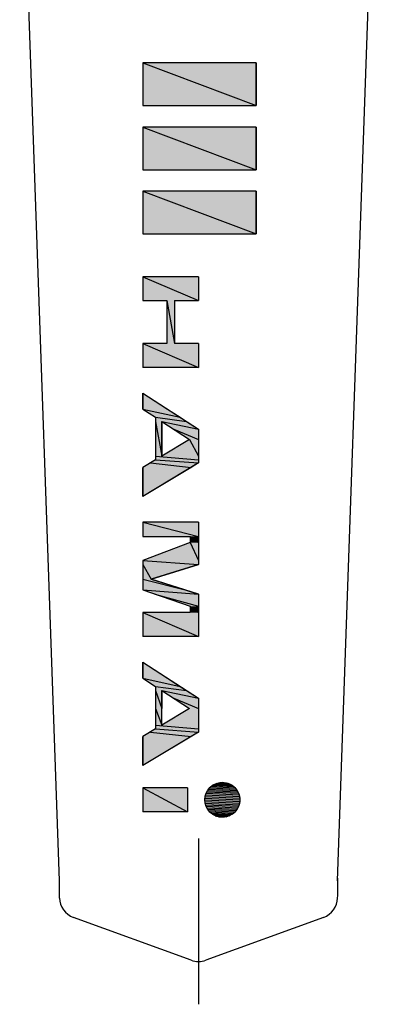
# Model space of a CAD drawing. Extents: x 0 to 2931, y -688 to 755.
# Drawn here: x 534 to 551, y 151 to 197 of the extents above; entities that cross this region are included whole.
import ezdxf

# ---------------------------------------------------------------- set-up
doc = ezdxf.new("R2010")
doc.units = 0
doc.header["$LTSCALE"] = 2.5
doc.linetypes.add('DOT_CENTER', pattern=[14, 12, -1, 0, -1])
doc.layers.add('AM_0', color=7, linetype='CONTINUOUS')

# ---------------------------------------------------------------- blocks, each defined once
blk = doc.blocks.new('*U91')
at = {"layer": 'AM_0', "color": 7, "linetype": 'CONTINUOUS'}
for p, q in [((543.281, 160.64), (544.686, 160.573)), ((543.321, 160.703), (544.651, 160.64)), ((543.377, 160.762), (544.601, 160.703)), ((543.428, 160.816), (544.555, 160.762)), ((543.496, 160.864), (544.493, 160.816)), ((543.555, 160.906), (544.438, 160.864)), ((543.633, 160.941), (544.365, 160.906)), ((543.696, 160.97), (544.303, 160.941)), ((543.787, 160.992), (544.22, 160.97)), ((543.847, 161.007), (544.003, 161.014)), ((543.847, 161.007), (544.156, 160.992)), ((544.003, 161.014), (544.054, 161.007)), ((544.054, 161.007), (544.156, 160.992)), ((544.156, 160.992), (544.22, 160.97)), ((544.22, 160.97), (544.303, 160.941)), ((544.303, 160.941), (544.365, 160.906)), ((544.365, 160.906), (544.438, 160.864)), ((544.438, 160.864), (544.493, 160.816)), ((544.493, 160.816), (544.555, 160.762)), ((544.555, 160.762), (544.601, 160.703)), ((544.601, 160.703), (544.651, 160.64)), ((544.651, 160.64), (544.686, 160.573)), ((543.15, 160.276), (544.781, 160.198)), ((543.15, 160.198), (544.773, 160.12)), ((543.165, 160.353), (544.773, 160.276)), ((543.18, 160.428), (544.766, 160.353)), ((543.209, 160.502), (544.744, 160.428)), ((543.237, 160.573), (544.722, 160.502)), ((544.686, 160.573), (544.722, 160.502)), ((544.722, 160.502), (544.744, 160.428)), ((544.744, 160.428), (544.766, 160.353)), ((544.766, 160.353), (544.773, 160.276)), ((544.773, 160.276), (544.781, 160.198)), ((544.781, 160.198), (544.773, 160.12)), ((543.15, 160.12), (544.766, 160.043)), ((543.165, 160.043), (544.744, 159.968)), ((543.18, 159.968), (544.722, 159.894)), ((543.209, 159.894), (544.686, 159.824)), ((543.237, 159.824), (544.651, 159.756)), ((543.281, 159.756), (544.601, 159.693)), ((543.321, 159.693), (544.555, 159.634)), ((544.601, 159.693), (544.555, 159.634)), ((544.651, 159.756), (544.601, 159.693)), ((544.686, 159.824), (544.651, 159.756)), ((544.722, 159.894), (544.686, 159.824)), ((544.744, 159.968), (544.722, 159.894)), ((544.766, 160.043), (544.744, 159.968)), ((544.773, 160.12), (544.766, 160.043)), ((543.377, 159.634), (544.493, 159.581)), ((543.428, 159.581), (544.438, 159.532)), ((543.496, 159.532), (544.365, 159.49)), ((543.555, 159.49), (544.303, 159.455)), ((543.633, 159.455), (544.22, 159.426)), ((543.696, 159.426), (544.156, 159.404)), ((543.787, 159.404), (544.054, 159.389)), ((544.003, 159.382), (543.847, 159.389)), ((544.054, 159.389), (544.003, 159.382)), ((544.156, 159.404), (544.054, 159.389)), ((544.22, 159.426), (544.156, 159.404)), ((544.303, 159.455), (544.22, 159.426)), ((544.365, 159.49), (544.303, 159.455)), ((544.438, 159.532), (544.365, 159.49)), ((544.493, 159.581), (544.438, 159.532)), ((544.555, 159.634), (544.493, 159.581))]:
    blk.add_line(p, q, dxfattribs=at)
at = {"layer": 'AM_0', "color": 7, "linetype": 'CONTINUOUS', "extrusion": (0, 0, -1)}
for points in [[(-543.281, 160.64), (-544.686, 160.573), (-543.237, 160.573)], [(-543.321, 160.703), (-544.651, 160.64), (-543.281, 160.64)], [(-543.281, 160.64), (-544.651, 160.64), (-544.686, 160.573)], [(-543.377, 160.762), (-544.601, 160.703), (-543.321, 160.703)], [(-543.321, 160.703), (-544.601, 160.703), (-544.651, 160.64)], [(-543.428, 160.816), (-544.555, 160.762), (-543.377, 160.762)], [(-543.377, 160.762), (-544.555, 160.762), (-544.601, 160.703)], [(-543.496, 160.864), (-544.493, 160.816), (-543.428, 160.816)], [(-543.428, 160.816), (-544.493, 160.816), (-544.555, 160.762)], [(-543.555, 160.906), (-544.438, 160.864), (-543.496, 160.864)], [(-543.496, 160.864), (-544.438, 160.864), (-544.493, 160.816)], [(-543.633, 160.941), (-544.365, 160.906), (-543.555, 160.906)], [(-543.555, 160.906), (-544.365, 160.906), (-544.438, 160.864)], [(-543.696, 160.97), (-544.303, 160.941), (-543.633, 160.941)], [(-543.633, 160.941), (-544.303, 160.941), (-544.365, 160.906)], [(-543.787, 160.992), (-544.22, 160.97), (-543.696, 160.97)], [(-543.696, 160.97), (-544.22, 160.97), (-544.303, 160.941)], [(-543.847, 161.007), (-544.156, 160.992), (-543.787, 160.992)], [(-543.787, 160.992), (-544.156, 160.992), (-544.22, 160.97)], [(-544.003, 161.014), (-544.054, 161.007), (-543.847, 161.007)], [(-543.847, 161.007), (-544.054, 161.007), (-544.156, 160.992)], [(-543.165, 160.353), (-544.773, 160.276), (-543.15, 160.276)], [(-543.15, 160.276), (-544.781, 160.198), (-543.15, 160.198)], [(-543.15, 160.276), (-544.773, 160.276), (-544.781, 160.198)], [(-543.15, 160.198), (-544.773, 160.12), (-543.15, 160.12)], [(-543.15, 160.198), (-544.781, 160.198), (-544.773, 160.12)], [(-543.18, 160.428), (-544.766, 160.353), (-543.165, 160.353)], [(-543.165, 160.353), (-544.766, 160.353), (-544.773, 160.276)], [(-543.209, 160.502), (-544.744, 160.428), (-543.18, 160.428)], [(-543.18, 160.428), (-544.744, 160.428), (-544.766, 160.353)], [(-543.237, 160.573), (-544.722, 160.502), (-543.209, 160.502)], [(-543.209, 160.502), (-544.722, 160.502), (-544.744, 160.428)], [(-543.237, 160.573), (-544.686, 160.573), (-544.722, 160.502)], [(-543.15, 160.12), (-544.766, 160.043), (-543.165, 160.043)], [(-543.15, 160.12), (-544.773, 160.12), (-544.766, 160.043)], [(-543.165, 160.043), (-544.744, 159.968), (-543.18, 159.968)], [(-543.165, 160.043), (-544.766, 160.043), (-544.744, 159.968)], [(-543.18, 159.968), (-544.722, 159.894), (-543.209, 159.894)], [(-543.18, 159.968), (-544.744, 159.968), (-544.722, 159.894)], [(-543.209, 159.894), (-544.686, 159.824), (-543.237, 159.824)], [(-543.209, 159.894), (-544.722, 159.894), (-544.686, 159.824)], [(-543.237, 159.824), (-544.651, 159.756), (-543.281, 159.756)], [(-543.237, 159.824), (-544.686, 159.824), (-544.651, 159.756)], [(-543.281, 159.756), (-544.601, 159.693), (-543.321, 159.693)], [(-543.281, 159.756), (-544.651, 159.756), (-544.601, 159.693)], [(-543.321, 159.693), (-544.555, 159.634), (-543.377, 159.634)], [(-543.321, 159.693), (-544.601, 159.693), (-544.555, 159.634)], [(-543.377, 159.634), (-544.493, 159.581), (-543.428, 159.581)], [(-543.377, 159.634), (-544.555, 159.634), (-544.493, 159.581)], [(-543.428, 159.581), (-544.438, 159.532), (-543.496, 159.532)], [(-543.428, 159.581), (-544.493, 159.581), (-544.438, 159.532)], [(-543.496, 159.532), (-544.365, 159.49), (-543.555, 159.49)], [(-543.496, 159.532), (-544.438, 159.532), (-544.365, 159.49)], [(-543.555, 159.49), (-544.303, 159.455), (-543.633, 159.455)], [(-543.555, 159.49), (-544.365, 159.49), (-544.303, 159.455)], [(-543.633, 159.455), (-544.22, 159.426), (-543.696, 159.426)], [(-543.633, 159.455), (-544.303, 159.455), (-544.22, 159.426)], [(-543.696, 159.426), (-544.156, 159.404), (-543.787, 159.404)], [(-543.696, 159.426), (-544.22, 159.426), (-544.156, 159.404)], [(-543.787, 159.404), (-544.054, 159.389), (-543.847, 159.389)], [(-543.787, 159.404), (-544.156, 159.404), (-544.054, 159.389)], [(-543.847, 159.389), (-544.054, 159.389), (-544.003, 159.382)]]:
    blk.add_solid(points, dxfattribs=at)
blk = doc.blocks.new('*U95')
at = {"layer": 'AM_0', "color": 7, "linetype": 'CONTINUOUS'}
for p in [(540.25, 194.641), (545.55, 194.641)]:
    blk.add_line(p, (545.55, 192.641), dxfattribs=at)
at = {"layer": 'AM_0', "color": 7, "linetype": 'CONTINUOUS', "extrusion": (0, 0, -1)}
for points in [[(-540.25, 194.641), (-545.55, 192.641), (-540.25, 192.641)], [(-540.25, 194.641), (-545.55, 194.641), (-545.55, 192.641)]]:
    blk.add_solid(points, dxfattribs=at)
blk = doc.blocks.new('*U96')
at = {"layer": 'AM_0', "color": 7, "linetype": 'CONTINUOUS'}
for p in [(540.25, 191.641), (545.55, 191.641)]:
    blk.add_line(p, (545.55, 189.641), dxfattribs=at)
at = {"layer": 'AM_0', "color": 7, "linetype": 'CONTINUOUS', "extrusion": (0, 0, -1)}
for points in [[(-540.25, 191.641), (-545.55, 189.641), (-540.25, 189.641)], [(-540.25, 191.641), (-545.55, 191.641), (-545.55, 189.641)]]:
    blk.add_solid(points, dxfattribs=at)
blk = doc.blocks.new('*U97')
at = {"layer": 'AM_0', "color": 7, "linetype": 'CONTINUOUS'}
for p in [(540.25, 188.641), (545.55, 188.641)]:
    blk.add_line(p, (545.55, 186.641), dxfattribs=at)
at = {"layer": 'AM_0', "color": 7, "linetype": 'CONTINUOUS', "extrusion": (0, 0, -1)}
for points in [[(-540.25, 188.641), (-545.55, 186.641), (-540.25, 186.641)], [(-540.25, 188.641), (-545.55, 188.641), (-545.55, 186.641)]]:
    blk.add_solid(points, dxfattribs=at)
blk = doc.blocks.new('*U98')
at = {"layer": 'AM_0', "color": 7, "linetype": 'CONTINUOUS'}
for p, q in [((540.25, 184.641), (542.85, 183.526)), ((542.85, 184.641), (542.85, 183.526)), ((541.364, 183.526), (541.736, 181.521)), ((541.736, 183.526), (541.736, 181.521)), ((540.25, 181.521), (542.85, 180.407)), ((542.85, 181.521), (542.85, 180.407))]:
    blk.add_line(p, q, dxfattribs=at)
at = {"layer": 'AM_0', "color": 7, "linetype": 'CONTINUOUS', "extrusion": (0, 0, -1)}
for points in [[(-540.25, 184.641), (-542.85, 183.526), (-540.25, 183.526)], [(-540.25, 184.641), (-542.85, 184.641), (-542.85, 183.526)], [(-541.364, 183.526), (-541.736, 181.521), (-541.364, 181.521)], [(-541.364, 183.526), (-541.736, 183.526), (-541.736, 181.521)], [(-540.25, 181.521), (-542.85, 180.407), (-540.25, 180.407)], [(-540.25, 181.521), (-542.85, 181.521), (-542.85, 180.407)]]:
    blk.add_solid(points, dxfattribs=at)
blk = doc.blocks.new('*U99')
at = {"layer": 'AM_0', "color": 7, "linetype": 'CONTINUOUS'}
for p, q in [((540.25, 179.207), (541.397, 178.461)), ((540.25, 178.461), (540.25, 179.207)), ((540.25, 178.461), (541.991, 178.075)), ((541.397, 178.461), (541.991, 178.075)), ((540.844, 178.075), (542.289, 177.881)), ((540.844, 177.881), (541.141, 176.265)), ((541.141, 177.881), (542.85, 177.517)), ((541.141, 177.881), (541.141, 176.265)), ((541.991, 178.075), (542.289, 177.881)), ((542.289, 177.881), (542.85, 177.517)), ((541.702, 177.517), (542.85, 177.041)), ((542.85, 177.517), (542.85, 177.041)), ((542.435, 177.041), (542.85, 176.265)), ((542.85, 177.041), (542.85, 176.265)), ((540.844, 176.265), (542.85, 176.086)), ((542.85, 176.265), (542.85, 176.086)), ((540.6, 175.94), (542.5, 175.73)), ((540.844, 176.086), (542.85, 175.94)), ((542.85, 175.94), (542.5, 175.73)), ((542.85, 176.086), (542.85, 175.94)), ((542.5, 175.73), (540.25, 174.38)), ((540.25, 174.38), (540.25, 175.73))]:
    blk.add_line(p, q, dxfattribs=at)
at = {"layer": 'AM_0', "color": 7, "linetype": 'CONTINUOUS', "extrusion": (0, 0, -1)}
for points in [[(-540.25, 179.207), (-541.397, 178.461), (-540.25, 178.461)], [(-540.25, 178.461), (-541.991, 178.075), (-540.844, 178.075)], [(-540.25, 178.461), (-541.397, 178.461), (-541.991, 178.075)], [(-540.844, 178.075), (-542.289, 177.881), (-540.844, 177.881)], [(-540.844, 178.075), (-541.991, 178.075), (-542.289, 177.881)], [(-540.844, 177.881), (-541.141, 176.265), (-540.844, 176.265)], [(-540.844, 177.881), (-541.141, 177.881), (-541.141, 176.265)], [(-541.141, 177.881), (-542.85, 177.517), (-541.702, 177.517)], [(-541.141, 177.881), (-542.289, 177.881), (-542.85, 177.517)], [(-541.702, 177.517), (-542.85, 177.041), (-542.435, 177.041)], [(-541.702, 177.517), (-542.85, 177.517), (-542.85, 177.041)], [(-542.435, 177.041), (-542.85, 176.265), (-541.141, 176.265)], [(-542.435, 177.041), (-542.85, 177.041), (-542.85, 176.265)], [(-540.844, 176.265), (-542.85, 176.086), (-540.844, 176.086)], [(-540.844, 176.265), (-542.85, 176.265), (-542.85, 176.086)], [(-540.6, 175.94), (-542.5, 175.73), (-540.25, 175.73)], [(-540.844, 176.086), (-542.85, 175.94), (-540.6, 175.94)], [(-540.6, 175.94), (-542.85, 175.94), (-542.5, 175.73)], [(-540.844, 176.086), (-542.85, 176.086), (-542.85, 175.94)], [(-540.25, 175.73), (-542.5, 175.73), (-540.25, 174.38)]]:
    blk.add_solid(points, dxfattribs=at)
blk = doc.blocks.new('*U100')
at = {"layer": 'AM_0', "color": 7, "linetype": 'CONTINUOUS'}
for p, q in [((540.25, 173.18), (542.85, 172.511)), ((542.85, 173.18), (542.85, 172.511)), ((542.463, 172.511), (542.85, 172.22)), ((542.463, 172.22), (542.85, 171.381)), ((542.85, 172.511), (542.85, 172.22)), ((542.85, 172.22), (542.85, 171.381)), ((540.25, 171.381), (542.85, 171.199)), ((540.25, 171.199), (540.631, 170.506)), ((542.85, 171.199), (540.631, 170.506)), ((542.85, 171.381), (542.85, 171.199)), ((540.25, 170.506), (542.228, 170.007)), ((540.631, 170.506), (542.228, 170.007)), ((540.25, 170.007), (542.85, 169.812)), ((540.813, 169.812), (542.85, 169.243)), ((542.228, 170.007), (542.85, 169.812)), ((542.85, 169.812), (542.85, 169.243)), ((540.25, 168.946), (542.85, 167.832)), ((542.463, 169.243), (542.85, 168.946)), ((542.85, 169.243), (542.85, 168.946)), ((542.85, 168.946), (542.85, 167.832))]:
    blk.add_line(p, q, dxfattribs=at)
at = {"layer": 'AM_0', "color": 7, "linetype": 'CONTINUOUS', "extrusion": (0, 0, -1)}
for points in [[(-540.25, 173.18), (-542.85, 172.511), (-540.25, 172.511)], [(-540.25, 173.18), (-542.85, 173.18), (-542.85, 172.511)], [(-542.463, 172.22), (-542.85, 171.381), (-540.25, 171.381)], [(-542.463, 172.511), (-542.85, 172.22), (-542.463, 172.22)], [(-542.463, 172.511), (-542.85, 172.511), (-542.85, 172.22)], [(-542.463, 172.22), (-542.85, 172.22), (-542.85, 171.381)], [(-540.25, 171.381), (-542.85, 171.199), (-540.25, 171.199)], [(-540.25, 171.381), (-542.85, 171.381), (-542.85, 171.199)], [(-540.25, 171.199), (-540.631, 170.506), (-540.25, 170.506)], [(-540.25, 171.199), (-542.85, 171.199), (-540.631, 170.506)], [(-540.25, 170.506), (-542.228, 170.007), (-540.25, 170.007)], [(-540.25, 170.506), (-540.631, 170.506), (-542.228, 170.007)], [(-540.25, 170.007), (-542.85, 169.812), (-540.813, 169.812)], [(-540.25, 170.007), (-542.228, 170.007), (-542.85, 169.812)], [(-540.813, 169.812), (-542.85, 169.243), (-542.463, 169.243)], [(-540.813, 169.812), (-542.85, 169.812), (-542.85, 169.243)], [(-540.25, 168.946), (-542.85, 167.832), (-540.25, 167.832)], [(-540.25, 168.946), (-542.85, 168.946), (-542.85, 167.832)], [(-542.463, 169.243), (-542.85, 168.946), (-542.463, 168.946)], [(-542.463, 169.243), (-542.85, 169.243), (-542.85, 168.946)]]:
    blk.add_solid(points, dxfattribs=at)
blk = doc.blocks.new('*U101')
at = {"layer": 'AM_0', "color": 7, "linetype": 'CONTINUOUS'}
for p, q in [((540.25, 166.632), (541.397, 165.886)), ((540.25, 165.886), (540.25, 166.632)), ((540.25, 165.886), (541.991, 165.5)), ((541.397, 165.886), (541.991, 165.5)), ((540.844, 165.5), (542.289, 165.306)), ((540.844, 165.306), (541.141, 164.466)), ((541.141, 165.306), (542.85, 164.942)), ((541.141, 165.306), (541.141, 164.466)), ((541.991, 165.5), (542.289, 165.306)), ((542.289, 165.306), (542.85, 164.942)), ((541.702, 164.942), (542.85, 164.466)), ((542.85, 164.942), (542.85, 164.466)), ((540.844, 164.466), (541.141, 163.69)), ((542.85, 164.466), (542.85, 163.69)), ((540.6, 163.365), (542.5, 163.155)), ((540.844, 163.69), (542.85, 163.511)), ((540.844, 163.511), (542.85, 163.365)), ((542.85, 163.365), (542.5, 163.155)), ((542.85, 163.69), (542.85, 163.511)), ((542.85, 163.511), (542.85, 163.365)), ((542.5, 163.155), (540.25, 161.805)), ((540.25, 161.805), (540.25, 163.155))]:
    blk.add_line(p, q, dxfattribs=at)
at = {"layer": 'AM_0', "color": 7, "linetype": 'CONTINUOUS', "extrusion": (0, 0, -1)}
for points in [[(-540.25, 166.632), (-541.397, 165.886), (-540.25, 165.886)], [(-540.25, 165.886), (-541.991, 165.5), (-540.844, 165.5)], [(-540.25, 165.886), (-541.397, 165.886), (-541.991, 165.5)], [(-540.844, 165.5), (-542.289, 165.306), (-540.844, 165.306)], [(-540.844, 165.5), (-541.991, 165.5), (-542.289, 165.306)], [(-540.844, 165.306), (-541.141, 164.466), (-540.844, 164.466)], [(-540.844, 165.306), (-541.141, 165.306), (-541.141, 164.466)], [(-541.141, 165.306), (-542.85, 164.942), (-541.702, 164.942)], [(-541.141, 165.306), (-542.289, 165.306), (-542.85, 164.942)], [(-541.702, 164.942), (-542.85, 164.466), (-542.435, 164.466)], [(-541.702, 164.942), (-542.85, 164.942), (-542.85, 164.466)], [(-540.844, 164.466), (-541.141, 163.69), (-540.844, 163.69)], [(-540.844, 164.466), (-541.141, 164.466), (-541.141, 163.69)], [(-542.435, 164.466), (-542.85, 163.69), (-541.141, 163.69)], [(-542.435, 164.466), (-542.85, 164.466), (-542.85, 163.69)], [(-540.6, 163.365), (-542.5, 163.155), (-540.25, 163.155)], [(-540.844, 163.511), (-542.85, 163.365), (-540.6, 163.365)], [(-540.6, 163.365), (-542.85, 163.365), (-542.5, 163.155)], [(-540.844, 163.69), (-542.85, 163.511), (-540.844, 163.511)], [(-540.844, 163.69), (-542.85, 163.69), (-542.85, 163.511)], [(-540.844, 163.511), (-542.85, 163.511), (-542.85, 163.365)], [(-540.25, 163.155), (-542.5, 163.155), (-540.25, 161.805)]]:
    blk.add_solid(points, dxfattribs=at)
blk = doc.blocks.new('*U102')
at = {"layer": 'AM_0', "color": 7, "linetype": 'CONTINUOUS'}
for p in [(540.25, 160.755), (542.33, 160.755)]:
    blk.add_line(p, (542.33, 159.641), dxfattribs=at)
at = {"layer": 'AM_0', "color": 7, "linetype": 'CONTINUOUS', "extrusion": (0, 0, -1)}
for points in [[(-540.25, 160.755), (-542.33, 159.641), (-540.25, 159.641)], [(-540.25, 160.755), (-542.33, 160.755), (-542.33, 159.641)]]:
    blk.add_solid(points, dxfattribs=at)

msp = doc.modelspace()

# ---------------------------------------------------------------- linework, layer by layer
at = {"layer": 'AM_0', "color": 7, "linetype": 'CONTINUOUS'}
for p, q in [((536.357, 156.405), (534.498, 209.22)), ((549.342, 156.405), (551.202, 209.22)), ((540.25, 194.641), (540.25, 192.641)), ((545.55, 194.641), (540.25, 194.641)), ((545.55, 192.641), (545.55, 194.641)), ((540.25, 192.641), (545.55, 192.641)), ((540.25, 191.641), (540.25, 189.641)), ((545.55, 191.641), (540.25, 191.641)), ((545.55, 189.641), (545.55, 191.641)), ((540.25, 189.641), (545.55, 189.641)), ((540.25, 188.641), (540.25, 186.641)), ((545.55, 188.641), (540.25, 188.641)), ((545.55, 186.641), (545.55, 188.641)), ((540.25, 186.641), (545.55, 186.641)), ((540.25, 184.641), (540.25, 183.526)), ((542.85, 184.641), (540.25, 184.641)), ((542.85, 184.641), (542.85, 183.526)), ((540.25, 183.526), (541.364, 183.526)), ((541.364, 183.526), (541.364, 181.521)), ((541.736, 183.526), (542.85, 183.526)), ((541.736, 183.526), (541.736, 181.521)), ((540.25, 181.521), (540.25, 180.407)), ((541.364, 181.521), (540.25, 181.521)), ((542.85, 181.521), (541.736, 181.521)), ((542.85, 181.521), (542.85, 180.407)), ((542.85, 180.407), (540.25, 180.407)), ((540.25, 179.207), (540.25, 178.461)), ((540.25, 179.207), (542.85, 177.517)), ((540.25, 178.461), (540.844, 178.075)), ((540.844, 178.075), (540.844, 176.086)), ((541.141, 176.265), (541.141, 177.881)), ((541.141, 177.881), (542.435, 177.041)), ((542.85, 177.517), (542.85, 175.94)), ((542.435, 177.041), (541.141, 176.265)), ((540.844, 176.086), (540.25, 175.73)), ((542.85, 175.94), (540.25, 174.38)), ((540.25, 175.73), (540.25, 174.38)), ((540.25, 173.18), (540.25, 172.511)), ((542.85, 173.18), (540.25, 173.18)), ((542.85, 173.18), (542.85, 171.199)), ((540.25, 172.511), (542.463, 172.511)), ((542.463, 172.22), (540.25, 171.381)), ((542.463, 172.511), (542.463, 172.22)), ((540.25, 171.381), (540.25, 170.007)), ((540.631, 170.506), (542.85, 171.199)), ((542.85, 169.812), (540.631, 170.506)), ((540.25, 170.007), (542.463, 169.243)), ((542.85, 169.812), (542.85, 167.832)), ((540.25, 168.946), (540.25, 167.832)), ((542.463, 168.946), (540.25, 168.946)), ((542.463, 169.243), (542.463, 168.946)), ((542.85, 167.832), (540.25, 167.832)), ((540.25, 166.632), (542.85, 164.942)), ((540.25, 166.632), (540.25, 165.886)), ((540.25, 165.886), (540.844, 165.5)), ((540.844, 165.5), (540.844, 163.511)), ((541.141, 165.306), (542.435, 164.466)), ((541.141, 163.69), (541.141, 165.306)), ((542.85, 164.942), (542.85, 163.365)), ((542.435, 164.466), (541.141, 163.69)), ((540.844, 163.511), (540.25, 163.155)), ((542.85, 163.365), (540.25, 161.805)), ((540.25, 163.155), (540.25, 161.805)), ((540.25, 160.755), (540.25, 159.641)), ((542.33, 160.755), (540.25, 160.755)), ((542.33, 160.755), (542.33, 159.641)), ((542.33, 159.641), (540.25, 159.641)), ((542.508, 152.701), (537.008, 154.703)), ((548.692, 154.703), (543.192, 152.701))]:
    msp.add_line(p, q, dxfattribs=at)
at = {"layer": 'AM_0', "color": 4, "linetype": 'DOT_CENTER'}
msp.add_line((542.85, 158.397), (542.85, 150.641), dxfattribs=at)
at = {"layer": 'AM_0', "color": 7, "linetype": 'CONTINUOUS'}
msp.add_circle((543.964, 160.198), 0.817, dxfattribs=at)
for centre, radius, start, end in [((521.438, 156.108), 14.92, 358.0796, 1.9204), ((536.359, 156.108), 13, 357.7958, 2.2042), ((537.35, 155.643), 1, 182.0167, 250), ((548.35, 155.643), 1, 290, 357.9833), ((542.85, 153.641), 1, 250, 290)]:
    msp.add_arc(centre, radius, start, end, dxfattribs=at)

# ---------------------------------------------------------------- block references
for name in ['*U95', '*U96', '*U97', '*U98', '*U99', '*U100', '*U101', '*U102', '*U91']:
    msp.add_blockref(name, (0, 0), dxfattribs=at)

doc.saveas('drawing.dxf')
